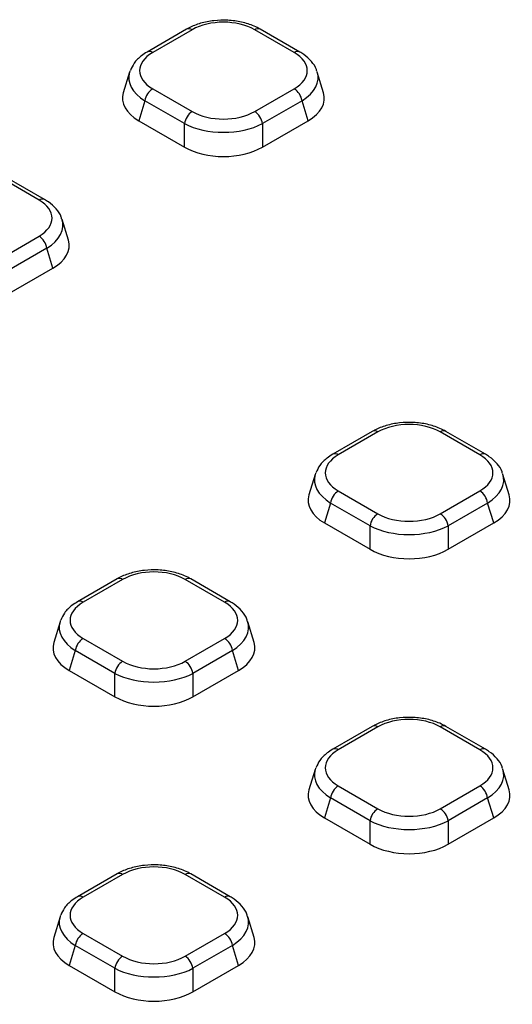
# Model space of a CAD drawing. Units: millimetres. Extents: x 50 to 1038, y 2 to 728.
# Drawn here: x 739 to 776, y 317 to 390 of the extents above; entities that cross this region are included whole.
import ezdxf

# ---------------------------------------------------------------- set-up
doc = ezdxf.new("R2010")
doc.units = ezdxf.units.MM
doc.header["$LTSCALE"] = 2.5
doc.linetypes.add('SLD-Solid', pattern=[0])

msp = doc.modelspace()

# ---------------------------------------------------------------- linework, layer by layer
at = {"color": 7, "linetype": 'SLD-Solid', "lineweight": 25}
for p, q in [((751.836, 389.378), (748.898, 387.683)), ((752.252, 389.337), (749.315, 387.641)), ((759.832, 387.641), (756.895, 389.337)), ((760.249, 387.683), (757.311, 389.378)), ((747.597, 386.189), (747.132, 384.666)), ((762.015, 384.666), (761.55, 386.189)), ((749.315, 384.961), (752.252, 383.265)), ((756.895, 383.265), (759.832, 384.961)), ((748.734, 384.064), (748.283, 382.585)), ((751.672, 382.368), (748.734, 384.064)), ((760.413, 384.064), (757.475, 382.368)), ((760.864, 382.585), (760.413, 384.064)), ((748.283, 382.585), (751.672, 380.628)), ((751.672, 380.628), (751.672, 382.368)), ((757.475, 380.628), (760.864, 382.585)), ((757.475, 382.368), (757.475, 380.628)), ((740.866, 376.692), (737.928, 378.388)), ((741.283, 376.734), (738.345, 378.429)), ((743.049, 373.716), (742.584, 375.24)), ((737.928, 372.316), (740.866, 374.012)), ((741.446, 373.115), (738.509, 371.419)), ((741.898, 371.636), (741.446, 373.115)), ((738.509, 369.679), (741.898, 371.636)), ((765.632, 359.516), (762.694, 357.82)), ((766.048, 359.475), (763.111, 357.779)), ((773.629, 357.779), (770.691, 359.475)), ((774.045, 357.82), (771.107, 359.516)), ((761.393, 356.326), (760.928, 354.803)), ((775.811, 354.803), (775.346, 356.326)), ((763.111, 355.099), (766.048, 353.403)), ((770.691, 353.403), (773.629, 355.099)), ((762.53, 354.202), (762.079, 352.722)), ((765.468, 352.506), (762.53, 354.202)), ((774.209, 354.202), (771.271, 352.506)), ((774.661, 352.722), (774.209, 354.202)), ((762.079, 352.722), (765.468, 350.766)), ((765.468, 350.766), (765.468, 352.506)), ((771.271, 350.766), (774.661, 352.722)), ((771.271, 352.506), (771.271, 350.766)), ((746.665, 348.567), (743.728, 346.871)), ((747.082, 348.526), (744.144, 346.83)), ((754.662, 346.83), (751.725, 348.526)), ((755.079, 346.871), (752.141, 348.567)), ((742.427, 345.377), (741.962, 343.854)), ((756.845, 343.854), (756.38, 345.377)), ((744.144, 344.15), (747.082, 342.454)), ((751.725, 342.454), (754.662, 344.15)), ((743.564, 343.252), (743.112, 341.773)), ((746.502, 341.557), (743.564, 343.252)), ((755.242, 343.252), (752.305, 341.557)), ((755.694, 341.773), (755.242, 343.252)), ((743.112, 341.773), (746.502, 339.817)), ((746.502, 339.817), (746.502, 341.557)), ((752.305, 339.817), (755.694, 341.773)), ((752.305, 341.557), (752.305, 339.817)), ((765.632, 337.618), (762.694, 335.922)), ((766.048, 337.577), (763.111, 335.881)), ((773.629, 335.881), (770.691, 337.577)), ((774.045, 335.922), (771.107, 337.618)), ((761.393, 334.428), (760.928, 332.905)), ((775.811, 332.905), (775.346, 334.428)), ((763.111, 333.201), (766.048, 331.505)), ((770.691, 331.505), (773.629, 333.201)), ((762.53, 332.303), (762.079, 330.824)), ((765.468, 330.608), (762.53, 332.303)), ((774.209, 332.303), (771.271, 330.608)), ((774.661, 330.824), (774.209, 332.303)), ((762.079, 330.824), (765.468, 328.868)), ((765.468, 328.868), (765.468, 330.608)), ((771.271, 328.868), (774.661, 330.824)), ((771.271, 330.608), (771.271, 328.868)), ((746.665, 326.669), (743.728, 324.973)), ((747.082, 326.628), (744.144, 324.932)), ((754.662, 324.932), (751.725, 326.628)), ((755.079, 324.973), (752.141, 326.669)), ((742.427, 323.479), (741.962, 321.956)), ((756.845, 321.956), (756.38, 323.479)), ((744.144, 322.252), (747.082, 320.556)), ((751.725, 320.556), (754.662, 322.252)), ((743.564, 321.354), (743.112, 319.875)), ((746.502, 319.659), (743.564, 321.354)), ((755.242, 321.354), (752.305, 319.659)), ((755.694, 319.875), (755.242, 321.354)), ((743.112, 319.875), (746.502, 317.919)), ((746.502, 317.919), (746.502, 319.659)), ((752.305, 317.919), (755.694, 319.875)), ((752.305, 319.659), (752.305, 317.919))]:
    msp.add_line(p, q, dxfattribs=at)
at = {"color": 8, "linetype": 'SLD-Solid', "lineweight": 25}
for centre, radius, start, end in [((752.009, 389.009), 0.408, 53.47043, 115.21911), ((757.137, 389.009), 0.408, 64.78089, 126.52957), ((749.072, 387.314), 0.408, 53.4688, 115.23624), ((760.075, 387.314), 0.408, 64.7638, 126.53119), ((741.109, 376.365), 0.408, 64.7638, 126.53119), ((765.806, 359.147), 0.408, 53.47043, 115.21911), ((770.935, 359.135), 0.419, 65.65152, 125.65894), ((762.868, 357.451), 0.408, 53.4688, 115.23624), ((773.873, 357.439), 0.419, 65.65204, 125.65889), ((746.839, 348.198), 0.408, 53.47043, 115.21911), ((751.969, 348.186), 0.419, 65.65152, 125.65894), ((743.902, 346.502), 0.408, 53.4688, 115.23624), ((754.906, 346.49), 0.419, 65.65204, 125.65889), ((765.806, 337.249), 0.408, 53.47043, 115.21911), ((770.935, 337.236), 0.419, 65.65152, 125.65894), ((762.868, 335.553), 0.408, 53.4688, 115.23624), ((773.873, 335.541), 0.419, 65.65204, 125.65889), ((746.839, 326.3), 0.408, 53.47043, 115.21911), ((751.967, 326.3), 0.408, 64.78089, 126.52957), ((743.902, 324.604), 0.408, 53.4688, 115.23624), ((754.905, 324.604), 0.408, 64.7638, 126.53119)]:
    msp.add_arc(centre, radius, start, end, dxfattribs=at)
at = {"color": 7, "linetype": 'SLD-Solid', "lineweight": 25}
for centre, start, end in [((750.023, 383.867), 122.90677, 171.3096), ((759.124, 383.867), 8.6904, 57.09323), ((752.96, 382.171), 122.90677, 171.3096), ((756.187, 382.171), 8.6904, 57.09323), ((740.158, 372.918), 8.6904, 57.09323), ((763.819, 354.005), 122.90677, 171.3096), ((772.92, 354.005), 8.6904, 57.09323), ((766.756, 352.309), 122.90677, 171.3096), ((769.983, 352.309), 8.6904, 57.09323), ((744.852, 343.056), 122.90677, 171.3096), ((753.954, 343.056), 8.6904, 57.09323), ((747.79, 341.36), 122.90677, 171.3096), ((751.016, 341.36), 8.6904, 57.09323), ((763.819, 332.107), 122.90677, 171.3096), ((772.92, 332.107), 8.6904, 57.09323), ((766.756, 330.411), 122.90677, 171.3096), ((769.983, 330.411), 8.6904, 57.09323), ((744.852, 321.157), 122.90677, 171.3096), ((753.954, 321.157), 8.6904, 57.09323), ((747.79, 319.462), 122.90677, 171.3096), ((751.016, 319.462), 8.6904, 57.09323)]:
    msp.add_arc(centre, 1.303, start, end, dxfattribs=at)
for centre, major_axis, ratio, start_param, end_param in [((754.573, 387.914), (3.333, 0), 0.594966, 0.800477, 2.341115), ((751.78, 386.301), (3.435, 0), 0.560135, 2.371274, 3.911912), ((757.367, 386.301), (3.435, 0), 0.560135, 5.512866, 7.053504), ((751.78, 385.621), (4.242, -0.242), 0.565519, 2.964916, 3.004448), ((751.364, 384.26), (4.294, 0), 0.560135, 2.972172, 3.911912), ((757.782, 384.26), (4.294, 0), 0.560135, 5.512866, 6.452606), ((754.573, 384.689), (3.333, 0), 0.594966, 3.94207, 5.482708), ((754.573, 384.008), (4.167, 0), 0.548486, 3.94207, 5.482708), ((754.573, 382.407), (4.167, 0), 0.594966, 3.94207, 5.482708), ((738.4, 375.352), (3.435, 0), 0.560135, 5.512866, 7.053504), ((738.816, 373.311), (4.294, 0), 0.560135, 5.512866, 6.452606), ((768.37, 358.051), (3.333, 0), 0.594966, 0.800477, 2.341115), ((765.576, 356.439), (3.435, 0), 0.560135, 2.371274, 3.911912), ((771.163, 356.439), (3.435, 0), 0.560135, 5.512866, 7.053504), ((765.576, 355.758), (4.242, -0.242), 0.565519, 2.964916, 3.004448), ((765.161, 354.397), (4.294, 0), 0.560135, 2.972172, 3.911912), ((771.579, 354.397), (4.294, 0), 0.560135, 5.512866, 6.452606), ((768.37, 354.826), (3.333, 0), 0.594966, 3.94207, 5.482708), ((768.37, 354.146), (4.167, 0), 0.548486, 3.94207, 5.482708), ((768.37, 352.545), (4.167, 0), 0.594966, 3.94207, 5.482708), ((749.403, 347.102), (3.333, 0), 0.594966, 0.800477, 2.341115), ((746.61, 345.49), (3.435, 0), 0.560135, 2.371274, 3.911912), ((752.197, 345.49), (3.435, 0), 0.560135, 5.512866, 7.053504), ((746.61, 344.809), (4.242, -0.242), 0.565519, 2.964916, 3.004448), ((746.194, 343.448), (4.294, 0), 0.560135, 2.972172, 3.911912), ((752.612, 343.448), (4.294, 0), 0.560135, 5.512866, 6.452606), ((749.403, 343.877), (3.333, 0), 0.594966, 3.94207, 5.482708), ((749.403, 343.197), (4.167, 0), 0.548486, 3.94207, 5.482708), ((749.403, 341.596), (4.167, 0), 0.594966, 3.94207, 5.482708), ((768.37, 336.153), (3.333, 0), 0.594966, 0.800477, 2.341115), ((765.576, 334.541), (3.435, 0), 0.560135, 2.371274, 3.911912), ((771.163, 334.541), (3.435, 0), 0.560135, 5.512866, 7.053504), ((765.576, 333.86), (4.242, -0.242), 0.565519, 2.964916, 3.004448), ((765.161, 332.499), (4.294, 0), 0.560135, 2.972172, 3.911912), ((771.579, 332.499), (4.294, 0), 0.560135, 5.512866, 6.452606), ((768.37, 332.928), (3.333, 0), 0.594966, 3.94207, 5.482708), ((768.37, 332.248), (4.167, 0), 0.548486, 3.94207, 5.482708), ((768.37, 330.647), (4.167, 0), 0.594966, 3.94207, 5.482708), ((749.403, 325.204), (3.333, 0), 0.594966, 0.800477, 2.341115), ((746.61, 323.592), (3.435, 0), 0.560135, 2.371274, 3.911912), ((752.197, 323.592), (3.435, 0), 0.560135, 5.512866, 7.053504), ((746.61, 322.911), (4.242, -0.242), 0.565519, 2.964916, 3.004448), ((746.194, 321.55), (4.294, 0), 0.560135, 2.972172, 3.911912), ((752.612, 321.55), (4.294, 0), 0.560135, 5.512866, 6.452606), ((749.403, 321.979), (3.333, 0), 0.594966, 3.94207, 5.482708), ((749.403, 321.299), (4.167, 0), 0.548486, 3.94207, 5.482708), ((749.403, 319.698), (4.167, 0), 0.594966, 3.94207, 5.482708)]:
    msp.add_ellipse(centre, major_axis=major_axis, ratio=ratio, start_param=start_param, end_param=end_param, dxfattribs=at)
at = {"color": 8, "linetype": 'SLD-Solid', "lineweight": 25}
for centre, major_axis, start_param, end_param in [((751.78, 385.621), (4.242, -0.242), 3.004448, 3.944187), ((757.367, 385.621), (4.242, 0.242), 5.480591, 6.440982), ((738.4, 374.672), (4.242, 0.242), 5.480591, 6.440982), ((765.576, 355.758), (4.242, -0.242), 3.004448, 3.944187), ((771.163, 355.758), (4.242, 0.242), 5.480591, 6.440982), ((746.61, 344.809), (4.242, -0.242), 3.004448, 3.944187), ((752.197, 344.809), (4.242, 0.242), 5.480591, 6.440982), ((765.576, 333.86), (4.242, -0.242), 3.004448, 3.944187), ((771.163, 333.86), (4.242, 0.242), 5.480591, 6.440982), ((746.61, 322.911), (4.242, -0.242), 3.004448, 3.944187), ((752.197, 322.911), (4.242, 0.242), 5.480591, 6.440982)]:
    msp.add_ellipse(centre, major_axis=major_axis, ratio=0.565519, start_param=start_param, end_param=end_param, dxfattribs=at)
at = {"color": 7, "linetype": 'SLD-Solid', "lineweight": 25}
for points, knots in [([(757.311, 389.378), (757.161, 389.458), (756.739, 389.681), (755.93, 389.931), (754.904, 390.07), (753.856, 390.038), (752.868, 389.842), (752.21, 389.587), (751.895, 389.411), (751.836, 389.378)], [0, 0, 0, 0, 0.096353, 0.271828, 0.44558, 0.618694, 0.793131, 0.961087, 1, 1, 1, 1]), ([(748.898, 387.683), (748.757, 387.593), (748.382, 387.356), (747.922, 386.91), (747.736, 386.495), (747.654, 386.312)], [0, 0, 0, 0, 0.252473, 0.669146, 1, 1, 1, 1]), ([(761.509, 386.251), (761.501, 386.294), (761.448, 386.566), (761.115, 387.005), (760.675, 387.422), (760.346, 387.623), (760.249, 387.683)], [0, 0, 0, 0, 0.070649, 0.443057, 0.835076, 1, 1, 1, 1]), ([(742.543, 375.302), (742.535, 375.345), (742.481, 375.617), (742.149, 376.056), (741.709, 376.473), (741.38, 376.674), (741.283, 376.734)], [0, 0, 0, 0, 0.070649, 0.443057, 0.835076, 1, 1, 1, 1]), ([(771.107, 359.516), (770.958, 359.595), (770.535, 359.819), (769.726, 360.069), (768.7, 360.207), (767.652, 360.176), (766.664, 359.98), (766.007, 359.724), (765.691, 359.549), (765.632, 359.516)], [0, 0, 0, 0, 0.0963527, 0.2718282, 0.4455795, 0.6186943, 0.7931314, 0.9610871, 1, 1, 1, 1]), ([(762.694, 357.82), (762.553, 357.731), (762.178, 357.493), (761.718, 357.048), (761.533, 356.633), (761.45, 356.449)], [0, 0, 0, 0, 0.252473, 0.669146, 1, 1, 1, 1]), ([(775.306, 356.388), (775.297, 356.432), (775.244, 356.704), (774.911, 357.143), (774.471, 357.56), (774.143, 357.761), (774.045, 357.82)], [0, 0, 0, 0, 0.070649, 0.443057, 0.835076, 1, 1, 1, 1]), ([(752.141, 348.567), (751.991, 348.646), (751.569, 348.87), (750.76, 349.12), (749.734, 349.258), (748.686, 349.227), (747.698, 349.031), (747.04, 348.775), (746.725, 348.6), (746.665, 348.567)], [0, 0, 0, 0, 0.096353, 0.271828, 0.44558, 0.618694, 0.793131, 0.961087, 1, 1, 1, 1]), ([(743.728, 346.871), (743.586, 346.781), (743.212, 346.544), (742.752, 346.099), (742.566, 345.684), (742.484, 345.5)], [0, 0, 0, 0, 0.252473, 0.669146, 1, 1, 1, 1]), ([(756.339, 345.439), (756.331, 345.483), (756.278, 345.755), (755.945, 346.194), (755.505, 346.611), (755.176, 346.812), (755.079, 346.871)], [0, 0, 0, 0, 0.070649, 0.443057, 0.835076, 1, 1, 1, 1]), ([(771.107, 337.618), (770.958, 337.697), (770.535, 337.921), (769.726, 338.171), (768.7, 338.309), (767.652, 338.278), (766.664, 338.082), (766.007, 337.826), (765.691, 337.651), (765.632, 337.618)], [0, 0, 0, 0, 0.0963527, 0.2718282, 0.4455795, 0.6186943, 0.7931314, 0.9610871, 1, 1, 1, 1]), ([(762.694, 335.922), (762.553, 335.832), (762.178, 335.595), (761.718, 335.15), (761.533, 334.735), (761.45, 334.551)], [0, 0, 0, 0, 0.252473, 0.669146, 1, 1, 1, 1]), ([(775.306, 334.49), (775.297, 334.534), (775.244, 334.805), (774.911, 335.244), (774.471, 335.662), (774.143, 335.863), (774.045, 335.922)], [0, 0, 0, 0, 0.0706491, 0.4430568, 0.835076, 1, 1, 1, 1]), ([(752.141, 326.669), (751.991, 326.748), (751.569, 326.972), (750.76, 327.222), (749.734, 327.36), (748.686, 327.329), (747.698, 327.133), (747.04, 326.877), (746.725, 326.702), (746.665, 326.669)], [0, 0, 0, 0, 0.096353, 0.271828, 0.44558, 0.618694, 0.793131, 0.961087, 1, 1, 1, 1]), ([(743.728, 324.973), (743.586, 324.883), (743.212, 324.646), (742.752, 324.201), (742.566, 323.786), (742.484, 323.602)], [0, 0, 0, 0, 0.252473, 0.669146, 1, 1, 1, 1]), ([(756.339, 323.541), (756.331, 323.585), (756.278, 323.856), (755.945, 324.295), (755.505, 324.713), (755.176, 324.914), (755.079, 324.973)], [0, 0, 0, 0, 0.0706491, 0.4430568, 0.835076, 1, 1, 1, 1])]:
    msp.add_open_spline(points, degree=3, knots=knots, dxfattribs=at)

doc.saveas('drawing.dxf')
